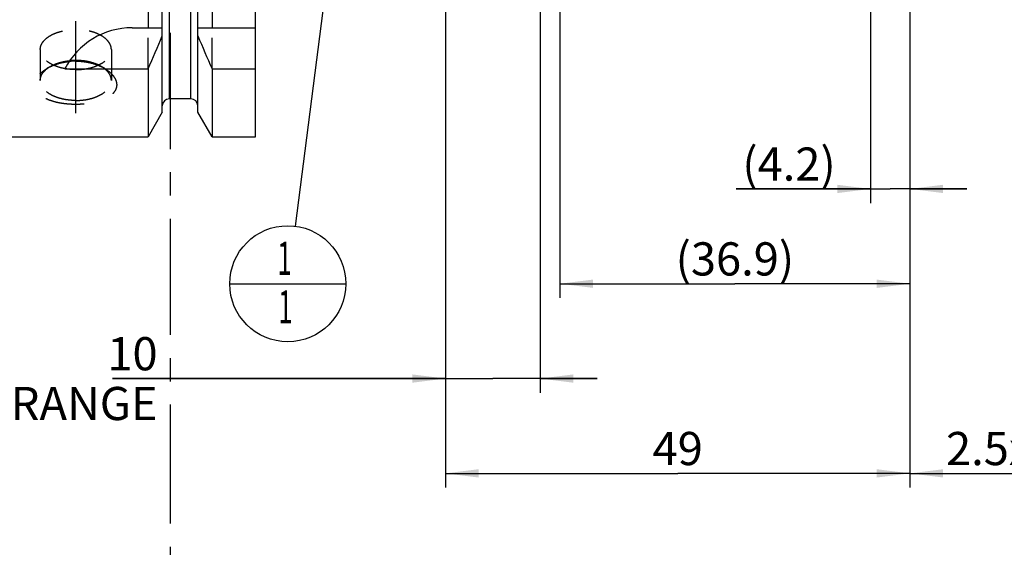
# Model space of a CAD drawing. Units: millimetres. Extents: x 0 to 594, y 0 to 420.
# Drawn here: x 307 to 410, y 141 to 196 of the extents above; entities that cross this region are included whole.
import ezdxf

# ---------------------------------------------------------------- set-up
doc = ezdxf.new("R2010")
doc.units = ezdxf.units.MM
doc.header["$LTSCALE"] = 32.67
doc.linetypes.add('CENTER', pattern=[0.6, 0.375, -0.075, 0.075, -0.075])
doc.linetypes.add('HIDDEN', pattern=[0.2, 0.1, -0.1])
doc.layers.get('0').update_dxf_attribs({"linetype": 'CONTINUOUS'})
for name, color, linetype in [('607513288-000_AXIS', 7, 'CONTINUOUS'), ('607513288-000_CL', 7, 'CONTINUOUS'), ('607513288-000_HL', 7, 'CONTINUOUS'), ('607517706-000_DIM', 7, 'CONTINUOUS'), ('608088543-000-00-ED1_CL', 7, 'CONTINUOUS'), ('608088543-000-00-ED1_HATCH', 7, 'CONTINUOUS')]:
    doc.layers.add(name, color=color, linetype=linetype)
doc.styles.get("Standard").update_dxf_attribs({"font": 'TXT.SHX', "width": 0.7})
doc.dimstyles.new('DIMSTYLE_1', dxfattribs={"dimtxt": 3.5, "dimasz": 3.5, "dimexe": 1.5, "dimexo": 0, "dimgap": 0.875, "dimtad": 1, "dimdec": 3, "dimdsep": 46, "dimtxsty": 'STANDARD', "dimblk": '_FILLED', "dimblk1": '_FILLED', "dimblk2": '_FILLED', "dimcen": 0.09, "dimclrt": 2, "dimadec": 3, "dimazin": 2, "dimtp": 0.1, "dimtm": 0.1, "dimtfac": 1, "dimtdec": 3, "dimtofl": 0, "dimtmove": 0, "dimatfit": 3, "dimldrblk": '_FILLED', "dimfxl": 1, "dimtolj": 1, "dimarcsym": 0})
doc.dimstyles.new('DIMSTYLE_2', dxfattribs={"dimtxt": 3.5, "dimasz": 3.5, "dimexe": 1.5, "dimexo": 0, "dimgap": 0.875, "dimtad": 1, "dimdec": 1, "dimdsep": 46, "dimtxsty": 'STANDARD', "dimblk": '_FILLED', "dimblk1": '_FILLED', "dimblk2": '_FILLED', "dimcen": 0.09, "dimclrt": 2, "dimadec": 3, "dimazin": 2, "dimtp": 0.05, "dimtm": 0.05, "dimtfac": 1, "dimtdec": 1, "dimtofl": 0, "dimtmove": 0, "dimatfit": 3, "dimldrblk": '_FILLED', "dimfxl": 1, "dimtolj": 1, "dimarcsym": 0})
doc.dimstyles.new('DIMSTYLE_3', dxfattribs={"dimtxt": 3.5, "dimasz": 3.5, "dimexe": 1.5, "dimexo": 0, "dimgap": 0.875, "dimtad": 1, "dimdec": 1, "dimdsep": 46, "dimtxsty": 'STANDARD', "dimblk": '_FILLED', "dimblk1": '_FILLED', "dimblk2": '_FILLED', "dimcen": 0.09, "dimclrt": 2, "dimadec": 3, "dimazin": 2, "dimtp": 0.15, "dimtm": 0.15, "dimtfac": 1, "dimtdec": 1, "dimtofl": 0, "dimtmove": 0, "dimatfit": 3, "dimldrblk": '_FILLED', "dimfxl": 1, "dimtolj": 1, "dimarcsym": 0})
doc.dimstyles.new('DIMSTYLE_4', dxfattribs={"dimtxt": 3.5, "dimasz": 3.5, "dimexe": 1.5, "dimexo": 0, "dimgap": 0.875, "dimtad": 1, "dimdec": 3, "dimdsep": 46, "dimtxsty": 'STANDARD', "dimblk": '_FILLED', "dimblk1": '_FILLED', "dimblk2": '_FILLED', "dimcen": 0.09, "dimclrt": 2, "dimadec": 3, "dimazin": 2, "dimtp": 0.15, "dimtm": 0.15, "dimtfac": 1, "dimtdec": -1, "dimtofl": 0, "dimtmove": 0, "dimatfit": 3, "dimldrblk": '_FILLED', "dimfxl": 1, "dimtolj": 1, "dimarcsym": 0})
doc.dimstyles.new('DIMSTYLE_5', dxfattribs={"dimtxt": 3.5, "dimasz": 3.5, "dimexe": 1.5, "dimexo": 0, "dimgap": 0.875, "dimtad": 1, "dimdec": 3, "dimdsep": 46, "dimtxsty": 'STANDARD', "dimblk": '_FILLED', "dimblk1": '_FILLED', "dimblk2": '_FILLED', "dimcen": 0.09, "dimclrt": 2, "dimadec": 3, "dimazin": 2, "dimtp": 0.15, "dimtm": 0.15, "dimtfac": 1, "dimtdec": 3, "dimtofl": 0, "dimtmove": 0, "dimatfit": 3, "dimldrblk": '_FILLED', "dimfxl": 1, "dimtolj": 1, "dimarcsym": 0})
doc.dimstyles.get("Standard").update_dxf_attribs({"dimtxt": 3.5, "dimasz": 3.5, "dimexe": 1.5, "dimexo": 0, "dimtad": 1, "dimdec": 3, "dimdsep": 46, "dimtxsty": 'STANDARD', "dimblk": '_FILLED', "dimblk1": '_FILLED', "dimblk2": '_FILLED', "dimcen": 0.09, "dimclrt": 2, "dimadec": 3, "dimazin": 2, "dimtol": 1, "dimtp": 0.005, "dimtm": 0.005, "dimtfac": 1, "dimtdec": 3, "dimtofl": 0, "dimtmove": 0, "dimatfit": 3, "dimldrblk": '_FILLED', "dimfxl": 1, "dimtolj": 1, "dimarcsym": 0})

# ---------------------------------------------------------------- blocks, each defined once
blk = doc.blocks.new('_FILLED')
at = {"color": 0, "linetype": 'BYBLOCK'}
blk.add_solid([(0, 0), (-1, 0.125), (-1, -0.125)], dxfattribs=at)
blk = doc.blocks.new('*D0')
at = {"layer": '607517706-000_DIM', "color": 3, "linetype": 'CONTINUOUS'}
for p, q in [((351.42, 215.53), (351.42, 157.03)), ((361.42, 215.53), (361.42, 157.03)), ((351.42, 158.53), (316.3, 158.53)), ((316.3, 158.53), (356.42, 158.53)), ((367.42, 158.53), (356.42, 158.53)), ((361.42, 158.53), (367.42, 158.53))]:
    blk.add_line(p, q, dxfattribs=at)
at = {"layer": '607517706-000_DIM', "color": 3, "linetype": 'CONTINUOUS', "xscale": 3.5, "yscale": 3.5, "zscale": 3.5}
blk.add_blockref('_FILLED', (351.42, 158.53), dxfattribs=at)
at = {"layer": '607517706-000_DIM', "color": 3, "linetype": 'CONTINUOUS', "xscale": 3.5, "yscale": 3.5, "zscale": 3.5, "rotation": 180}
blk.add_blockref('_FILLED', (361.42, 158.53), dxfattribs=at)
at = {"layer": '607517706-000_DIM', "color": 2, "linetype": 'CONTINUOUS', "insert": (321.05, 162.9), "char_height": 3.5, "width": 61.75, "attachment_point": 3, "line_spacing_factor": 0.9}
blk.add_mtext('10\\PADJUSTING RANGE', dxfattribs=at)
blk = doc.blocks.new('*D1')
at = {"layer": '607517706-000_DIM', "color": 3, "linetype": 'CONTINUOUS'}
for p, q in [((396.26, 205.72), (396.26, 177.03)), ((400.42, 202.81), (400.42, 177.03)), ((396.26, 178.53), (382.09, 178.53)), ((382.09, 178.53), (398.34, 178.53)), ((406.42, 178.53), (398.34, 178.53)), ((400.42, 178.53), (406.42, 178.53))]:
    blk.add_line(p, q, dxfattribs=at)
at = {"layer": '607517706-000_DIM', "color": 3, "linetype": 'CONTINUOUS', "xscale": 3.5, "yscale": 3.5, "zscale": 3.5}
blk.add_blockref('_FILLED', (396.26, 178.53), dxfattribs=at)
at = {"layer": '607517706-000_DIM', "color": 3, "linetype": 'CONTINUOUS', "xscale": 3.5, "yscale": 3.5, "zscale": 3.5, "rotation": 180}
blk.add_blockref('_FILLED', (400.42, 178.53), dxfattribs=at)
at = {"layer": '607517706-000_DIM', "color": 2, "linetype": 'CONTINUOUS', "insert": (392.59, 182.9), "char_height": 3.5, "width": 15.75, "attachment_point": 3, "line_spacing_factor": 0.9}
blk.add_mtext('(4.2)', dxfattribs=at)
blk = doc.blocks.new('*D2')
at = {"layer": '607517706-000_DIM', "color": 3, "linetype": 'CONTINUOUS'}
for p, q in [((363.48, 205.87), (363.48, 167.03)), ((400.42, 202.93), (400.42, 167.03)), ((363.48, 168.53), (381.95, 168.53)), ((400.42, 168.53), (381.95, 168.53))]:
    blk.add_line(p, q, dxfattribs=at)
at = {"layer": '607517706-000_DIM', "color": 3, "linetype": 'CONTINUOUS', "xscale": 3.5, "yscale": 3.5, "zscale": 3.5, "rotation": 180}
blk.add_blockref('_FILLED', (363.48, 168.53), dxfattribs=at)
at = {"layer": '607517706-000_DIM', "color": 3, "linetype": 'CONTINUOUS', "xscale": 3.5, "yscale": 3.5, "zscale": 3.5}
blk.add_blockref('_FILLED', (400.42, 168.53), dxfattribs=at)
at = {"layer": '607517706-000_DIM', "color": 2, "linetype": 'CONTINUOUS', "insert": (381.95, 172.9), "char_height": 3.5, "width": 19.5, "attachment_point": 2, "line_spacing_factor": 0.9}
blk.add_mtext('(36.9)', dxfattribs=at)
blk = doc.blocks.new('*D4')
at = {"layer": '607517706-000_DIM', "color": 3, "linetype": 'CONTINUOUS'}
for p, q in [((440.42, 207.53), (440.42, 147.03)), ((400.42, 202.99), (400.42, 147.03)), ((400.42, 148.53), (420.42, 148.53)), ((440.42, 148.53), (420.42, 148.53))]:
    blk.add_line(p, q, dxfattribs=at)
at = {"layer": '607517706-000_DIM', "color": 3, "linetype": 'CONTINUOUS', "xscale": 3.5, "yscale": 3.5, "zscale": 3.5, "rotation": 180}
blk.add_blockref('_FILLED', (400.42, 148.53), dxfattribs=at)
at = {"layer": '607517706-000_DIM', "color": 3, "linetype": 'CONTINUOUS', "xscale": 3.5, "yscale": 3.5, "zscale": 3.5}
blk.add_blockref('_FILLED', (440.42, 148.53), dxfattribs=at)
at = {"layer": '607517706-000_DIM', "color": 2, "linetype": 'CONTINUOUS', "insert": (420.42, 152.9), "char_height": 3.5, "width": 48.375, "attachment_point": 2, "line_spacing_factor": 0.9}
blk.add_mtext('2.5xd1-50max.', dxfattribs=at)
blk = doc.blocks.new('*D5')
at = {"layer": '607517706-000_DIM', "color": 3, "linetype": 'CONTINUOUS'}
for p, q in [((351.42, 215.53), (351.42, 147.03)), ((400.42, 203), (400.42, 147.03)), ((351.42, 148.53), (375.92, 148.53)), ((400.42, 148.53), (375.92, 148.53))]:
    blk.add_line(p, q, dxfattribs=at)
at = {"layer": '607517706-000_DIM', "color": 3, "linetype": 'CONTINUOUS', "xscale": 3.5, "yscale": 3.5, "zscale": 3.5, "rotation": 180}
blk.add_blockref('_FILLED', (351.42, 148.53), dxfattribs=at)
at = {"layer": '607517706-000_DIM', "color": 3, "linetype": 'CONTINUOUS', "xscale": 3.5, "yscale": 3.5, "zscale": 3.5}
blk.add_blockref('_FILLED', (400.42, 148.53), dxfattribs=at)
at = {"layer": '607517706-000_DIM', "color": 2, "linetype": 'CONTINUOUS', "insert": (375.92, 152.9), "char_height": 3.5, "width": 8.25, "attachment_point": 2, "line_spacing_factor": 0.9}
blk.add_mtext('49', dxfattribs=at)
blk = doc.blocks.new('BOM BALLOON 188_BL12', base_point=(334.78, 168.53))
at = {"layer": '608088543-000-00-ED1_CL', "color": 3, "linetype": 'CONTINUOUS'}
blk.add_line((328.66, 168.53), (340.91, 168.53), dxfattribs=at)
blk.add_circle((334.78, 168.53), 6.12, dxfattribs=at)
at = {"layer": '608088543-000-00-ED1_CL', "color": 2, "linetype": 'CONTINUOUS', "width": 0.571429}
for p in [(333.68, 169.47), (333.78, 164.35)]:
    blk.add_text('1', height=3.5, dxfattribs=at).set_placement(p)
blk = doc.blocks.new('HATCHING_BL1', base_point=(332.63, 200.53))
at = {"layer": '608088543-000-00-ED1_HATCH', "color": 9, "linetype": 'CENTER'}
blk.add_line((322.42, 143.53), (322.42, 257.53), dxfattribs=at)
at = {"layer": '608088543-000-00-ED1_HATCH', "color": 7, "linetype": 'CENTER'}
blk.add_line((322.42, 128.53), (322.42, 143.53), dxfattribs=at)

msp = doc.modelspace()

# ---------------------------------------------------------------- linework, layer by layer
at = {"layer": '607513288-000_AXIS', "color": 1, "linetype": 'CENTER'}
msp.add_line((312.4229, 186.5078), (312.4229, 196.2251), dxfattribs=at)
at = {"layer": '607513288-000_CL', "color": 7, "linetype": 'CONTINUOUS'}
for p, q in [((331.3729, 184.0289), (331.3729, 247.0289)), ((320.0454, 207.5289), (320.0454, 195.5289)), ((321.5479, 186.6313), (321.5479, 207.5289)), ((325.2979, 186.6313), (325.2979, 207.5289)), ((326.8004, 207.5289), (326.8004, 195.5289)), ((318.3729, 195.5289), (321.5479, 195.5289)), ((325.2979, 195.5289), (331.3729, 195.5289)), ((311.2612, 191.1927), (320.0454, 191.1927)), ((320.0454, 191.1927), (320.0454, 184.0289)), ((326.8004, 191.1927), (326.8004, 184.0289)), ((326.8004, 191.1927), (331.3729, 191.1927)), ((324.5479, 188.0289), (322.2979, 188.0289)), ((321.5479, 186.6313), (320.0454, 184.0289)), ((326.8004, 184.0289), (325.2979, 186.6313)), ((305.6229, 184.0289), (320.0454, 184.0289)), ((326.8004, 184.0289), (331.3729, 184.0289))]:
    msp.add_line(p, q, dxfattribs=at)
at = {"layer": '607513288-000_CL', "color": 9, "linetype": 'CONTINUOUS'}
for p, q in [((322.2979, 188.0289), (322.2979, 208.1805)), ((324.5479, 188.0289), (324.5479, 208.1805))]:
    msp.add_line(p, q, dxfattribs=at)
at = {"layer": '607513288-000_CL', "color": 7, "linetype": 'CONTINUOUS'}
for centre, radius, start, end in [((318.3729, 187.5289), 8, 90, 152.743381), ((180.0802, 253.7242), 153.2986, 335.926599, 337.342601), ((466.7656, 253.7242), 153.2986, 202.657399, 204.073401), ((322.2979, 187.2789), 0.75, 90, 180), ((324.5479, 187.2789), 0.75, 0, 90)]:
    msp.add_arc(centre, radius, start, end, dxfattribs=at)
at = {"layer": '607513288-000_HL', "color": 6, "linetype": 'HIDDEN'}
for p, q in [((320.0454, 191.1927), (320.0454, 195.5289)), ((326.8004, 191.1927), (326.8004, 195.5289)), ((308.6729, 193.2251), (308.6729, 189.9716)), ((316.1729, 193.2251), (316.1729, 189.9716)), ((309.6811, 191.4134), (309.3653, 191.2226)), ((315.1646, 191.4134), (315.4805, 191.2226))]:
    msp.add_line(p, q, dxfattribs=at)
for centre, radius, start, end in [((311.6429, 187.4505), 4.4064, 118.539233, 121.125804), ((311.7799, 187.2016), 4.6905, 116.488178, 118.556942), ((312.4215, 185.23), 6.7762, 89.988667, 95.954401), ((312.4207, 185.5095), 6.5754, 89.981004, 95.632264), ((313.0465, 187.1645), 4.7324, 61.45221, 63.50267), ((313.1771, 187.4055), 4.4583, 58.889244, 61.445719)]:
    msp.add_arc(centre, radius, start, end, dxfattribs=at)
for points, knots in [([(308.6729, 193.2251), (308.6729, 193.2944), (308.6852, 193.4347), (308.7403, 193.6419), (308.8312, 193.8445), (308.9568, 194.0406), (309.1155, 194.2284), (309.3767, 194.4723), (309.781, 194.7438), (310.3502, 195.0024), (310.9966, 195.1941), (311.6961, 195.312), (312.1786, 195.3385), (312.4229, 195.3385)], [0, 0, 0, 0, 0.04432302, 0.08954276, 0.13647177, 0.1857769, 0.23794995, 0.2933056, 0.41389733, 0.54735627, 0.69168706, 0.84381478, 1, 1, 1, 1]), ([(316.1729, 193.2251), (316.1729, 193.2944), (316.1605, 193.4347), (316.1054, 193.6419), (316.0145, 193.8445), (315.889, 194.0406), (315.7302, 194.2284), (315.469, 194.4723), (315.0647, 194.7438), (314.4955, 195.0024), (313.8491, 195.1941), (313.1497, 195.312), (312.6671, 195.3385), (312.4229, 195.3385)], [0, 0, 0, 0, 0.04432302, 0.08954276, 0.13647177, 0.1857769, 0.23794995, 0.2933056, 0.41389733, 0.54735627, 0.69168706, 0.84381478, 1, 1, 1, 1]), ([(312.4229, 191.1117), (312.1786, 191.1117), (311.6961, 191.1381), (310.9966, 191.2561), (310.3502, 191.4478), (309.781, 191.7063), (309.3767, 191.9778), (309.1155, 192.2218), (308.9568, 192.4096), (308.8312, 192.6056), (308.7403, 192.8083), (308.6852, 193.0154), (308.6729, 193.1558), (308.6729, 193.2251)], [0, 0, 0, 0, 0.15618522, 0.30831294, 0.45264373, 0.58610267, 0.7066944, 0.76205005, 0.8142231, 0.86352823, 0.91045724, 0.95567698, 1, 1, 1, 1]), ([(312.4229, 191.1117), (312.6671, 191.1117), (313.1497, 191.1381), (313.8491, 191.2561), (314.4955, 191.4478), (315.0647, 191.7063), (315.469, 191.9778), (315.7302, 192.2218), (315.889, 192.4096), (316.0145, 192.6056), (316.1054, 192.8083), (316.1605, 193.0154), (316.1729, 193.1558), (316.1729, 193.2251)], [0, 0, 0, 0, 0.15618522, 0.30831294, 0.45264373, 0.58610267, 0.7066944, 0.76205005, 0.8142231, 0.86352823, 0.91045724, 0.95567698, 1, 1, 1, 1]), ([(312.4229, 187.4413), (312.2196, 187.4413), (311.8159, 187.4535), (311.2199, 187.5086), (310.6457, 187.6006), (310.1041, 187.7294), (309.6059, 187.8948), (309.1614, 188.0966), (308.7809, 188.3342), (308.4742, 188.6063), (308.2852, 188.8655), (308.1851, 189.0839), (308.1354, 189.2503), (308.1104, 189.4209), (308.1104, 189.5945), (308.1353, 189.7698), (308.2027, 190.0087), (308.3515, 190.3068), (308.6146, 190.6417), (308.957, 190.9542), (309.2224, 191.1363), (309.3651, 191.2225)], [0, 0, 0, 0, 0.08228758, 0.16339187, 0.2421637, 0.31752663, 0.38852572, 0.45440052, 0.51470145, 0.56946839, 0.61946194, 0.64320644, 0.66645426, 0.68952963, 0.71276823, 0.73649041, 0.76097771, 0.81301477, 0.87009549, 0.93251197, 1, 1, 1, 1]), ([(308.6729, 189.9716), (308.6729, 190.0378), (308.6841, 190.1718), (308.7344, 190.3699), (308.8175, 190.5641), (308.9323, 190.7525), (309.0778, 190.9337), (309.3173, 191.17), (309.5294, 191.3218), (309.6811, 191.4134)], [0, 0, 0, 0, 0.10815176, 0.21830708, 0.33229667, 0.45164862, 0.57752174, 0.71069419, 1, 1, 1, 1]), ([(309.6811, 191.4134), (309.8246, 191.5), (310.1358, 191.6579), (310.6425, 191.8419), (311.1947, 191.978), (311.5789, 192.0338), (311.7754, 192.0532)], [0, 0, 0, 0, 0.22799249, 0.47290784, 0.73158143, 1, 1, 1, 1]), ([(309.6878, 191.3997), (309.8383, 191.4747), (310.1534, 191.6119), (310.825, 191.8325), (311.3573, 191.9319), (311.7186, 191.9696)], [0, 0, 0, 0, 0.23808472, 0.48566597, 1, 1, 1, 1]), ([(315.1646, 191.4134), (314.9808, 191.5244), (314.5745, 191.7203), (313.9078, 191.928), (313.1808, 192.0562), (312.6777, 192.0849), (312.4229, 192.0849)], [0, 0, 0, 0, 0.22579633, 0.4716658, 0.73204339, 1, 1, 1, 1]), ([(312.4229, 192.0062), (312.6672, 192.0062), (313.1527, 191.9802), (313.8634, 191.864), (314.5358, 191.6749), (314.9585, 191.4991), (315.1579, 191.3997)], [0, 0, 0, 0, 0.2595487, 0.51527882, 0.76336431, 1, 1, 1, 1]), ([(315.4806, 191.2225), (315.6233, 191.1363), (315.8888, 190.9542), (316.2311, 190.6417), (316.4943, 190.3068), (316.6431, 190.0087), (316.7104, 189.7698), (316.7353, 189.5945), (316.7353, 189.4209), (316.7104, 189.2503), (316.6606, 189.0839), (316.5605, 188.8655), (316.3715, 188.6063), (316.0648, 188.3342), (315.6843, 188.0966), (315.2399, 187.8948), (314.7416, 187.7294), (314.2, 187.6006), (313.6258, 187.5086), (313.0298, 187.4535), (312.6261, 187.4413), (312.4229, 187.4413)], [0, 0, 0, 0, 0.06748803, 0.12990451, 0.18698523, 0.23902229, 0.26350959, 0.28723177, 0.31047037, 0.33354574, 0.35679356, 0.38053806, 0.43053161, 0.48529855, 0.54559948, 0.61147428, 0.68247337, 0.7578363, 0.83660813, 0.91771242, 1, 1, 1, 1]), ([(316.1729, 189.9716), (316.1729, 190.0378), (316.1616, 190.1718), (316.1113, 190.3699), (316.0283, 190.5641), (315.9134, 190.7525), (315.7679, 190.9337), (315.5284, 191.17), (315.3163, 191.3218), (315.1646, 191.4134)], [0, 0, 0, 0, 0.10815176, 0.21830708, 0.33229667, 0.45164862, 0.57752174, 0.71069419, 1, 1, 1, 1]), ([(312.4229, 187.8582), (312.1786, 187.8582), (311.6961, 187.8846), (310.9966, 188.0025), (310.3502, 188.1943), (309.781, 188.4528), (309.3767, 188.7243), (309.1155, 188.9683), (308.9568, 189.156), (308.8312, 189.3521), (308.7403, 189.5548), (308.6852, 189.7619), (308.6729, 189.9022), (308.6729, 189.9716)], [0, 0, 0, 0, 0.15618522, 0.30831294, 0.45264373, 0.58610267, 0.7066944, 0.76205005, 0.8142231, 0.86352823, 0.91045724, 0.95567698, 1, 1, 1, 1]), ([(312.4229, 187.8582), (312.6671, 187.8582), (313.1497, 187.8846), (313.8491, 188.0025), (314.4955, 188.1943), (315.0647, 188.4528), (315.469, 188.7243), (315.7302, 188.9683), (315.889, 189.156), (316.0145, 189.3521), (316.1054, 189.5548), (316.1605, 189.7619), (316.1729, 189.9022), (316.1729, 189.9716)], [0, 0, 0, 0, 0.15618522, 0.30831294, 0.45264373, 0.58610267, 0.7066944, 0.76205005, 0.8142231, 0.86352823, 0.91045724, 0.95567698, 1, 1, 1, 1])]:
    msp.add_open_spline(points, degree=3, knots=knots, dxfattribs=at)

# ---------------------------------------------------------------- block references
msp.add_blockref('HATCHING_BL1', (332.6286, 200.5289))
at = {"layer": '608088543-000-00-ED1_CL', "color": 3, "linetype": 'CONTINUOUS'}
msp.add_blockref('BOM BALLOON 188_BL12', (334.783, 168.5289), dxfattribs=at)

# ---------------------------------------------------------------- dimensions: what is measured, and where the dimension line sits
at = {"layer": '607517706-000_DIM', "color": 3, "linetype": 'CONTINUOUS'}
for base, p1, p2, text, dimstyle, picture, middle in [((361.4229, 158.5289), (351.4229, 215.5289), (361.4229, 215.5289), '<>\\PADJUSTING RANGE', 'DIMSTYLE_1', '*D0', (300.469, 158.5289)), ((440.4229, 148.5289), (400.4229, 202.9936), (440.4229, 207.5289), '2.5xd1-50max.', 'DIMSTYLE_4', '*D4', (420.4229, 148.5289)), ((400.4229, 168.5289), (363.4762, 205.8687), (400.4229, 202.933), '(<>)', 'DIMSTYLE_3', '*D2', (381.9496, 168.5289)), ((400.4229, 178.5289), (396.2629, 205.7178), (400.4229, 202.807), '(<>)', 'DIMSTYLE_2', '*D1', (387.3381, 178.5289))]:
    dim = msp.add_linear_dim(base=base, p1=p1, p2=p2, text=text, dimstyle=dimstyle, dxfattribs=at)
    dim.commit()
    dim.dimension.update_dxf_attribs({"geometry": picture, "text_midpoint": middle, "dimtype": 160})
dim = msp.add_linear_dim(base=(400.4229, 148.5289), p1=(351.4229, 215.5289), p2=(400.4229, 202.9961), dimstyle='DIMSTYLE_5', dxfattribs=at)
dim.commit()
dim.dimension.update_dxf_attribs({"geometry": '*D5', "text_midpoint": (375.4229, 148.5289), "dimtype": 160})

# ---------------------------------------------------------------- leaders
at = {"layer": '608088543-000-00-ED1_CL', "color": 3, "linetype": 'CONTINUOUS'}
msp.add_leader([(340.4873, 213.0289), (335.5617, 174.6042)], dimstyle='STANDARD', override={"dimtad": 0, "dimldrblk": 'DOT'}, dxfattribs=at)

doc.saveas('drawing.dxf')
